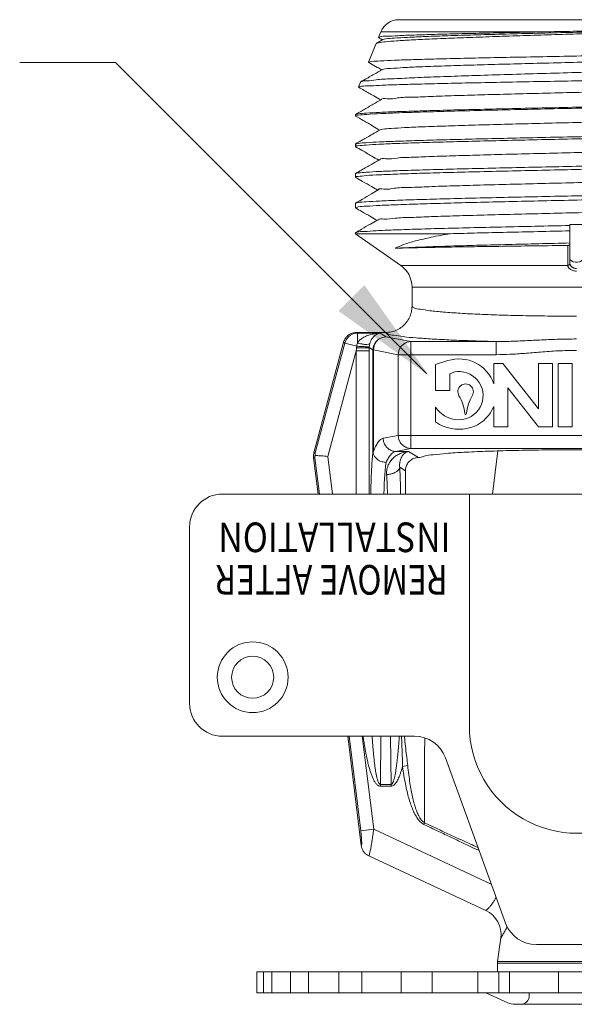
# Model space of a CAD drawing. Extents: x 32 to 167, y 23 to 67.
# Drawn here: x 37 to 39, y 49 to 54 of the extents above; entities that cross this region are included whole.
import ezdxf
from ezdxf.enums import TextEntityAlignment as Align

# ---------------------------------------------------------------- set-up
doc = ezdxf.new("R2010")
doc.units = 0
doc.header["$MEASUREMENT"] = 0
doc.layers.get('0').update_dxf_attribs({"linetype": 'CONTINUOUS'})
doc.layers.add('3', color=3, linetype='CONTINUOUS')

msp = doc.modelspace()

# ---------------------------------------------------------------- linework, layer by layer
at = {"color": 7, "linetype": 'Continuous', "lineweight": 20}
for p, q in [((38.52577748123598, 54.22523825996581), (40.2747843019753, 54.22523825996581)), ((38.44733081271431, 54.12733906048561), (38.41524441154392, 54.10879815509851)), ((38.42623890564683, 54.13802395489737), (38.42678839843809, 54.13719548860053)), ((38.43738792790134, 54.16561875343355), (38.42623892450582, 54.13802400194125)), ((38.43738792790134, 54.16561875343355), (39.25470252222721, 54.16561875343355)), ((38.41393559431303, 54.10757219063167), (38.3768731884127, 54.01583951724277)), ((38.41524441154392, 54.10879815509851), (38.41393559431303, 54.10757219063167)), ((38.37739626368382, 54.01505089835307), (38.3768731884127, 54.01583951724277)), ((38.32750740983504, 53.89365492788717), (38.32800654391768, 53.8929026461439)), ((38.33733179381638, 53.91797113108741), (38.3275074523196, 53.89365503254426)), ((38.33733166967856, 53.91797082374791), (38.33854636703329, 53.91910875067665)), ((38.31226171352588, 53.75812307901361), (38.31299898060451, 53.7589748836327)), ((38.31226171352588, 53.75812307901361), (38.31226171352588, 53.75177135838024)), ((38.31305378485584, 53.75085619685011), (38.31226171352588, 53.75177135838024)), ((38.31299898039727, 53.61360104890716), (38.31226171352588, 53.61274924428808)), ((38.31226171352588, 53.61274924428808), (38.31226171352588, 53.60108555269494)), ((38.3130537846486, 53.60017039137207), (38.31226171352588, 53.60108555269494)), ((38.31299898039727, 53.46822721438884), (38.31226171352588, 53.46737540976974)), ((38.31226171352588, 53.46737540976974), (38.31226171352588, 53.45039974700968)), ((38.31305378527034, 53.44948458527231), (38.31226171352588, 53.45039974700968)), ((38.31299898101896, 53.32285338007777), (38.31226171352588, 53.32200157504422)), ((38.31226171352588, 53.32200157504422), (38.31226171352588, 53.29971394132439)), ((38.31226171352588, 53.29971394132439), (38.3130537850631, 53.29879877958702)), ((39.36789936854904, 53.21683969501971), (39.36789936854904, 53.02478137732022)), ((38.31226171352588, 53.17662760436809), (38.31299898101896, 53.17747954535221)), ((38.31226171352588, 53.17662774052591), (38.31226171352588, 53.17211361444402)), ((38.77860072273501, 53.17211361444402), (38.31226171352588, 53.17211361444402)), ((38.31226171352588, 53.17211361444402), (38.53550983454522, 53.01579359719021)), ((38.53550983454522, 53.01579359719021), (39.35725042394886, 53.01579359719021)), ((39.36789978904255, 53.02468680399911), (39.36789936854904, 53.02478137732022)), ((38.59074281270376, 52.90969203354847), (40.20981897071476, 52.90969203354847)), ((38.59074281270376, 52.81538904665685), (38.59074281270376, 52.90969203354847)), ((38.31659490947913, 52.68568534120601), (38.461241486488, 52.68568534120601)), ((38.32181077622296, 52.68211362086171), (38.31659490947913, 52.68568534120601)), ((38.43474861346581, 52.68211362086171), (38.32181077622296, 52.68211362086171)), ((38.43474861346581, 52.68211362086171), (38.46298675442617, 52.66519830627698)), ((38.25410407287728, 52.63782735742825), (38.10826575198801, 52.09355133420021)), ((38.25949252267385, 52.63413745581911), (38.11452561789752, 52.09311360170272)), ((38.25949252267385, 52.63413745581911), (38.25410407287728, 52.63782735742825)), ((38.31904363466263, 52.61818078332674), (38.25949252267385, 52.63413745581911)), ((38.46298675442617, 52.66519830627698), (38.58474102287089, 52.64138457230087)), ((38.58474102287089, 52.64138457230087), (39.00558535548339, 52.6413845764457)), ((38.58474102597952, 52.64138457230087), (38.58474102597952, 52.11473717048145)), ((39.00558291459006, 52.6413845764457), (39.00558309799901, 52.57671038170894)), ((38.31605981688074, 52.59597645830278), (38.17684387144663, 52.07641547605564)), ((38.31605981688074, 52.59597645830278), (38.38057642043284, 52.59597645830278)), ((38.31605981688074, 52.59597645830278), (38.31605981688074, 51.89076350498136)), ((38.3805711305872, 52.61124595218191), (38.39847015273926, 52.60052401455108)), ((38.38057642043284, 52.59597645830278), (38.38057642043284, 51.89076350498136)), ((38.40043045554435, 52.6005240155873), (38.39847015273926, 52.6005240155873)), ((38.39847015273926, 52.60052401455108), (38.39847016538101, 52.09785479925226)), ((38.40043045554435, 52.6005240155873), (38.5221847270977, 52.57671028078222)), ((38.40043045554435, 52.6005240155873), (38.40043045554435, 52.0978557227215)), ((38.55253089588992, 52.57672027729518), (38.5221847270977, 52.57671028078222)), ((38.5221847270977, 52.57671028078222), (38.5221847270977, 52.17941146137838)), ((39.00558309779177, 52.57671038170894), (38.55253089588992, 52.57672027729518)), ((38.76673554905635, 52.54739101930699), (38.70701365743252, 52.52827825041811)), ((38.70701365743252, 52.52827825041811), (38.70701365743252, 52.40086389958844)), ((39.03808438160624, 52.53397969701253), (38.99370531469619, 52.53397969701253)), ((38.99370531469619, 52.53397969701253), (38.99370531469619, 52.43265708166272)), ((39.21306002105168, 52.30952644367411), (39.03808438160624, 52.53397969701253)), ((39.28218132154689, 52.53397969701253), (39.21306002105168, 52.53397969701253)), ((39.21306002105168, 52.53397969701253), (39.21306002105168, 52.30952644367411)), ((39.28218132154689, 52.22085981102347), (39.28218132154689, 52.53397969701253)), ((39.3789171767269, 52.53397969701253), (39.30979587643891, 52.53397969701253)), ((39.30979587643891, 52.53397969701253), (39.30979587643891, 52.22085981102347)), ((39.3789171767269, 52.22085981102347), (39.3789171767269, 52.53397969701253)), ((38.7761349579277, 52.40086389958844), (38.7761349579277, 52.48229656607521)), ((38.70701365743252, 52.40086389958844), (38.7761349579277, 52.40086389958844)), ((39.06282661498415, 52.41357450478795), (39.21306002105168, 52.22085981102347)), ((39.06282661498415, 52.22085981102347), (39.06282661498415, 52.41357450478795)), ((38.70701365743252, 52.31775463202265), (38.70701365743252, 52.24662489910597)), ((38.99370531469619, 52.32218242637327), (38.99370531469619, 52.22085981102347)), ((38.99370531469619, 52.22085981102347), (39.06282661498415, 52.22085981102347)), ((39.21306002105168, 52.22085981102347), (39.28218132154689, 52.22085981102347)), ((39.30979587643891, 52.22085981102347), (39.3789171767269, 52.22085981102347)), ((38.44897677703846, 52.1650928287002), (38.5221847270977, 52.17941146137838)), ((40.26175286043708, 52.17940231124071), (38.5221847270977, 52.17941146137838)), ((38.11452561789752, 52.09311360170272), (38.10826575198801, 52.09355133420021)), ((38.40043045554435, 52.09785216002861), (38.39847016538101, 52.09785216002861)), ((38.51153307612753, 52.10041853780326), (38.58474102597952, 52.11473717048145)), ((38.51153307612753, 52.10041853780326), (38.57302350914509, 52.10041853780326)), ((38.57302350914509, 52.10041853780326), (38.62307518288785, 52.07043640116182)), ((38.58474102597952, 52.11473717048145), (40.21582075723177, 52.11473717048145)), ((39.01339282090816, 52.1030677287588), (38.98732514004954, 51.89076350498136)), ((38.1128081649106, 52.06855287997377), (38.10654829900109, 52.06899061247125)), ((38.10654829900109, 52.06899061247125), (38.12843183613442, 51.89076350498136)), ((38.13463795526231, 51.89076350498136), (38.1128081649106, 52.06855287997377)), ((38.1996390671853, 51.89076350498136), (38.17684387144663, 52.07641547605564)), ((38.62307518288785, 52.07043640116182), (38.63140822395547, 52.07043640116182)), ((38.53011621904086, 52.02279975695945), (38.55836128954355, 52.00588029173701)), ((38.55836128954355, 51.89076350498136), (38.55836128954355, 52.00588029173701)), ((38.27474683670454, 50.69912345268528), (38.3407790329539, 50.16133437101082)), ((38.33809066273862, 50.23377417434922), (38.28095295590528, 50.69912345268528)), ((38.40212636906742, 50.2416367704311), (38.34595406769368, 50.69912345268528)), ((38.43777357470538, 50.69912345268528), (38.43485889633315, 50.4620754354772)), ((38.48465986521315, 50.69912345268528), (38.48757454358538, 50.4620754354772)), ((38.56957285134767, 50.5541384273438), (38.54415747252423, 50.55070807343493)), ((38.43485889633315, 50.45306216150355), (38.43485889633315, 50.4620754354772)), ((38.43485889633315, 50.4620754354772), (38.48757454358538, 50.4620754354772)), ((38.43485889633315, 50.45306216150355), (38.48757454358538, 50.45306216150355)), ((38.48757454358538, 50.45306216150355), (38.48757454358538, 50.4620754354772)), ((38.65207385008275, 50.27248980508112), (38.64854508970941, 50.26500122522848)), ((38.33809066273862, 50.23377417434922), (38.40212636906742, 50.2416367704311)), ((38.40212636906742, 50.2416367704311), (38.98117140068536, 49.97162363761455)), ((38.95447047644589, 49.84115825269702), (38.37800786102429, 50.10996718488524)), ((39.01229647993758, 49.5904809634408), (39.02807213277288, 49.70616908333501)), ((39.01170261378663, 49.58173062059624), (39.01229647993758, 49.5904809634408)), ((39.01170261378663, 49.53950233258932), (39.01170261378663, 49.58173062059624)), ((39.01170261378663, 49.58173062059624), (39.78885916963191, 49.58173062059624)), ((39.78826530327372, 49.5904809634408), (39.01229647993758, 49.5904809634408)), ((37.82667040183845, 49.53950233258932), (37.82667040183845, 49.43588145847662)), ((40.97389138137285, 49.53950233258932), (37.82667040183845, 49.53950233258932)), ((37.85899505433983, 49.53950233258932), (37.85899505433983, 49.43588145847662)), ((37.90083278138703, 49.53950233258932), (37.90083278138703, 49.43588145847662)), ((37.99345536037593, 49.53950233258932), (37.99345536037593, 49.43588145847662)), ((38.08153310337173, 49.53950233258932), (38.08153310337173, 49.43588145847662)), ((38.23014362293448, 49.53950233258932), (38.23014362293448, 49.43588145847662)), ((38.34444641836885, 49.53950233258932), (38.34444641836885, 49.43588145847662)), ((38.53719808385397, 49.53950233258932), (38.53719808385397, 49.43588145847662)), ((38.68975320969376, 49.53950233258932), (38.68975320969376, 49.43588145847662)), ((38.91482952768027, 49.53950233258932), (38.91482952768027, 49.43588145847662)), ((39.0183507294959, 49.43588145847662), (39.0183507294959, 49.53950233258932)), ((39.07097004995456, 49.53950233258932), (39.07097004995456, 49.43588145847662)), ((39.31220314871345, 49.53950233258932), (39.31220314871345, 49.43588145847662)), ((40.97389138137285, 49.43588145847662), (37.82667040183845, 49.43588145847662)), ((38.95471113281738, 49.43588145847662), (39.06278480951224, 49.38706255781184)), ((39.16817013348957, 49.42116082435273), (39.16817013348957, 49.43588145847662)), ((39.096910628712, 49.37971247470764), (39.70365115429205, 49.37971247470764))]:
    msp.add_line(p, q, dxfattribs=at)
at = {"lineweight": 20}
for p, q in [((37.65737778913357, 51.89076350498136), (40.8530455467694, 51.89076350498136)), ((38.87294798609967, 51.89076350498136), (38.87294798609967, 50.75093388974162)), ((37.49572922551776, 51.72911494136555), (37.49572922551776, 50.86077201630108)), ((37.65737778913357, 50.69912345268528), (38.60319557978089, 50.69912345268528)), ((38.75509554217129, 50.59276195396573), (39.05104834983373, 49.77963829768905)), ((39.20294831222417, 49.6732767989695), (39.75832083614251, 49.6732767989695))]:
    msp.add_line(p, q, dxfattribs=at)
at = {"color": 7, "linetype": 'Continuous', "lineweight": 20}
for points in [[(39.43266241486949, 53.04974609756384), (39.43070741227212, 53.04339026276728), (39.42508148374177, 53.03780394310883), (39.41646634209787, 53.03365940781589), (39.40590164354798, 53.03145476201585), (39.39466013966331, 53.03145476201585), (39.38409544132067, 53.03365940781589), (39.37548029946952, 53.03780394310883), (39.36985437093919, 53.04339026276728), (39.36789936854905, 53.04974609756384)], [(38.25949252267384, 52.63413745581911), (38.26820884657823, 52.65329056431425), (38.2825857411291, 52.66865764418779), (38.30110495120654, 52.67861587214358), (38.32181077622295, 52.6821136208617)], [(38.46298675442615, 52.66519830627698), (38.44312427524962, 52.66196629888602), (38.42516592620954, 52.65274743322293), (38.41089171766527, 52.63843872928966), (38.40169480967986, 52.62043667400111), (38.39847015108131, 52.6005240155873)], [(38.46298675442615, 52.66519830627698), (38.44381528907868, 52.6618183595713), (38.42648849393042, 52.65254069693733), (38.41267354594921, 52.63825801137661), (38.40369971360334, 52.62034457638993), (38.40043045554436, 52.6005240155873)], [(38.58474102597952, 52.64138457167915), (38.5656800590308, 52.63804283351287), (38.54831882527781, 52.62878440954486), (38.53446971660302, 52.61450340657985), (38.52546525206156, 52.59656553675487), (38.5221847270977, 52.57671028078222)], [(38.5221847270977, 52.17941146137837), (38.52545398515669, 52.15959090057577), (38.53442781750256, 52.14167746558909), (38.54824276548377, 52.1273947798211), (38.56556956063202, 52.11811711739438), (38.58474102597952, 52.11473717048145)]]:
    msp.add_lwpolyline(points, dxfattribs=at)
at = {"lineweight": 20}
for centre, radius in [((37.80659184785586, 50.98926190020087), 0.1740830685093431), ((37.80659184785586, 50.98926190020083), 0.1036208741127043)]:
    msp.add_circle(centre, radius, dxfattribs=at)
at = {"color": 7, "linetype": 'Continuous', "lineweight": 20}
for centre, radius, start, end in [((38.52577748123598, 54.12990705578212), 0.09533120418368791, 90.00000000000064, 157.9999999999008), ((38.46121672006289, 52.90969203354847), 0.1295260926408803, 3.996802888650564e-13, 55.00000000000052), ((38.82197153035505, 52.37479450456181), 0.1812196745723198, 18.62030854320051, 107.7462063404005), ((38.82197153035505, 52.39443249553909), 0.09910139373300665, 85.87195052650051, 117.5499660968007), ((38.82197153035505, 52.37479450456181), 0.1186968555949243, 262.3287879288002, 86.5543476773006), ((38.85472854862163, 52.39443249553909), 0.03819257680665857, 329.0571087880003, 210.9428912120002), ((38.64663048205186, 52.26967669760369), 0.2044363875563591, 4.830769384300177, 30.94289121200059), ((39.06282661498415, 52.26967669760369), 0.2044363875563591, 149.0571087880006, 175.1692306157006), ((38.82197153035505, 52.39443249553909), 0.1381839617305075, 213.7036195053002, 263.4157919617001), ((38.85472854862163, 52.28726372787312), 0.004403524683972285, 184.8307693842998, 355.1692306157002), ((38.82197153035505, 52.39443249553909), 0.1863130836178169, 293.7867042384001, 337.1830374871004), ((38.79437057984758, 52.35369298665825), 0.1381839617305075, 230.7889720537, 249.8748310873002), ((38.82197153035505, 52.41407048630914), 0.2044363875563591, 248.4337095687002, 291.5662904313002), ((38.89974743505339, 49.72376142769734), 0.1295253529950809, 352.2227576293001, 64.99994496210049), ((39.096910628712, 49.46260917399781), 0.0828966992901634, 245.6904161341635, 270), ((39.12672178384449, 49.42116082435273), 0.0414483496450817, 270.0000000000008, 0)]:
    msp.add_arc(centre, radius, start, end, dxfattribs=at)
at = {"lineweight": 20}
for centre, radius, start, end in [((37.65737778913357, 51.72911494136555), 0.1616485636158187, 90, 180), ((37.65737778913357, 50.86077201630108), 0.1616485636158187, 180, 270), ((39.40235330919152, 50.75093388974162), 0.5294053230918376, 180, 3.996802888650564e-13), ((38.60319557978089, 50.53747488906946), 0.1616485636158187, 20.00000000000001, 90), ((39.20294831222417, 49.83492536258531), 0.1616485636158187, 200.0000000000005, 270.0000000000002)]:
    msp.add_arc(centre, radius, start, end, dxfattribs=at)
at = {"color": 7, "linetype": 'Continuous', "lineweight": 20}
for points in [[(38.44717520856353, 54.12760561751632), (38.46182863945701, 54.1305670040731), (38.50302569459716, 54.13448697096423), (38.56899129349137, 54.13840693785534), (38.65789736579723, 54.1423269045392), (38.76728277027079, 54.14624687143033), (38.89412142528428, 54.15016683832143), (39.03490602371561, 54.15408680521254), (39.18574501545496, 54.15800677210365), (39.34247017685584, 54.16192673899478), (39.50075179424809, 54.16584670588588), (39.65621827745046, 54.16976667277698), (39.80457689798411, 54.17368663966811), (39.94173232078334, 54.17760660655922), (40.06389965166785, 54.18152657345033), (40.16770888531861, 54.18544654034144)], [(39.25470252222721, 54.16561875343356), (39.40259138229462, 54.16858928018041), (39.55076100995944, 54.17151968202341), (39.69454177778087, 54.17438847027296), (39.8315753273035, 54.17721871362976), (39.95904804466291, 54.18002471488305), (40.07230074574451, 54.18277593509609), (40.16770888531861, 54.18544654034144)], [(39.73299283996662, 54.16561875343356), (39.59679625986976, 54.16116285357877), (39.45532238139383, 54.15669188517643), (39.31273596476126, 54.15224048350381), (39.17198146156211, 54.1478036600447), (39.03523372162135, 54.14335319406856), (38.90469267350236, 54.13885880631248), (38.78374607568124, 54.13432828305622), (38.67671367702321, 54.12981893804146), (38.58649831186667, 54.12536700873133), (38.51412149219694, 54.12094671549576), (38.4601607798349, 54.11649193122333), (38.4263880589837, 54.11201611916685), (38.41489603692172, 54.10911320151727)], [(38.4267883984381, 54.13719548860053), (38.44558755336319, 54.126331739379)], [(39.25470252222721, 54.16561875343356), (39.1012631806096, 54.16243819650074), (38.95544176422249, 54.15925842294175), (38.82115219575137, 54.1560795407295), (38.70200516838749, 54.15290169244636), (38.60120823002173, 54.14972501362839), (38.52147820806277, 54.14654958779403), (38.46496897947061, 54.14337539007426), (38.43321664536665, 54.14020206111191), (38.42716829390849, 54.13708801075023)], [(38.37695328859185, 54.01602806184768), (38.39202594405124, 54.01904531870738), (38.43513850399847, 54.02229072572805), (38.50478446454246, 54.02553046344344), (38.59752402610994, 54.02872426789053), (38.71177947177866, 54.03192247373784), (38.84598609381246, 54.03515893910605), (38.99485078170148, 54.03838921167632), (39.15254088410039, 54.04158115115491), (39.31739345881939, 54.04479065706578), (39.4839138119217, 54.04799706574876), (39.64665141538132, 54.05118176192099), (39.80284692966798, 54.05437612405563), (39.94998208030372, 54.05762062542983), (40.08206548865935, 54.06088049087832), (40.19378461593273, 54.06411071101641), (40.28243509864843, 54.06730110758018), (40.3473011598681, 54.07049804013421), (40.38670595521094, 54.0737213605728)], [(38.44319153908211, 53.97853700395432), (38.45128052522078, 53.98160826241806), (38.48658303046486, 53.98552822930917), (38.54710973360514, 53.9894481962003), (38.63118268131016, 53.99336816309141), (38.73647407955213, 53.99728812998252), (38.86007074475414, 54.00120809687365), (38.99855470508006, 54.00512806376476), (39.14809772132344, 54.0090480304486), (39.30456711511352, 54.01296799733974), (39.4636399761122, 54.01688796423083), (39.62092259522647, 54.02080793112195), (39.77207182206015, 54.02472789801307), (39.9129149948847, 54.02864786490418), (40.03956513244191, 54.0325678317953), (40.14852820662472, 54.03648779868642), (40.2367995349665, 54.04040776557751), (40.30194663672098, 54.04432773246862), (40.34217626209691, 54.04824769935973), (40.35557915338253, 54.05122677855905)], [(38.33901507595488, 53.91929923154125), (38.33899531607591, 53.91934875444389), (38.36270130631057, 53.92424476448075), (38.41356089232085, 53.9291431805943), (38.4901738628504, 53.93404387450192), (38.59046209442993, 53.93894672786854), (38.71173279617037, 53.94385191104691), (38.85074533154894, 53.94875954485896), (39.00378818115524, 53.95366948237026), (39.16678407725913, 53.95858160793993), (39.33540957235195, 53.96349613585596), (39.50518928398943, 53.96841299420547), (39.67162365767145, 53.97333211252622), (39.83031524628557, 53.97825362573261), (39.9770787393104, 53.98317772054947), (40.10804120813614, 53.98810427035207), (40.21975492847231, 53.99303306644799), (40.30929533543976, 53.99796405122402), (40.37433721765724, 54.00289745492571), (40.41320663316461, 54.00783338884192), (40.42493280441446, 54.01275993636487)], [(38.4427263381416, 53.97930449703466), (38.4047001026807, 53.95733158664373), (38.35637169049654, 53.92940764842096), (38.33854636703328, 53.91910875046938)], [(38.37687318841271, 54.01583951724275), (38.37695328859185, 54.01602806184768)], [(38.37739626368385, 54.01505089835307), (38.38680417900002, 54.00961472513395)], [(38.38680417900002, 54.00961472513395), (38.41968182937237, 53.99061636218701), (38.44099141695495, 53.97830200818392)], [(40.43629873728096, 53.95164481566646), (40.39786394150003, 53.94854326965015), (40.33400270930495, 53.94544258886817), (40.24630004278715, 53.94234285725337), (40.13694436237581, 53.93924401325497), (40.00867389277561, 53.93614599822359), (39.8647156833259, 53.93304891432939), (39.70869832461535, 53.92995284778492), (39.5445479661781, 53.92685766719892), (39.3764027018191, 53.92376331019162), (39.20851397683919, 53.92066987002183), (39.04513011506398, 53.91757743310934), (38.89038110631709, 53.91448593686714), (38.74818386917076, 53.91139533715275), (38.62214564126733, 53.90830566380895), (38.5154666876081, 53.90521688409161), (38.43086296808784, 53.90212896131888), (38.37049818230374, 53.89904186979278), (38.33592941812721, 53.89595568204797), (38.32813675307914, 53.89293823659828)], [(38.32800654391769, 53.89290264635115), (38.35536099549429, 53.87709740913456), (38.40218289549771, 53.85004245670073), (38.43639524137803, 53.83027227595262)], [(38.44029390174501, 53.83139456441906), (38.44028470021139, 53.83214049420276), (38.46639382969842, 53.8360825926474), (38.51857840401318, 53.84002469109205), (38.59537434848949, 53.84396678974395), (38.69463060009575, 53.8479088881886), (38.81356935799957, 53.85185098663325), (38.94886382450677, 53.85579308507789), (39.09673125681363, 53.85973518352253), (39.25303872972444, 53.86367728196718), (39.41341865240915, 53.86761938041182), (39.57339080850971, 53.87156147885648), (39.72848751067522, 53.87550357750838), (39.8743783743939, 53.87944567595301), (40.00699122490164, 53.88338777439766), (40.12262576016217, 53.88732987284232), (40.21805680243632, 53.89127197128695), (40.29062424990505, 53.89521406973162), (40.33830722714507, 53.89915616817625), (40.3598024380529, 53.90306535663127)], [(38.31240003910315, 53.75915068266287), (38.32565699717418, 53.76175741973178), (38.36551498317651, 53.76539189598608), (38.43085394270972, 53.76902636187828), (38.52006112442675, 53.77266068808954), (38.63093970818317, 53.7762949452893), (38.76076074292806, 53.77992919295592), (38.90632980601215, 53.78356348289989), (39.06406046624297, 53.7871977562645), (39.23007240497716, 53.79083208869301), (39.40028202843024, 53.79446656183865), (39.57049158017771, 53.79810103394811), (39.73650341694896, 53.80173536596214), (39.89423500292865, 53.80536966440302), (40.03980955999152, 53.80900410604792), (40.16963631792449, 53.81263855826216), (40.28051441341938, 53.81627288468066), (40.36971765484905, 53.81990717296669), (40.43505142359819, 53.82354149731275), (40.47490549045182, 53.82717575119665)], [(38.43812190335929, 53.83126997896968), (38.40015254726136, 53.80933010643651), (38.35189772144098, 53.78144887472804), (38.31299898060452, 53.75897488363268)], [(40.48432353740258, 53.82506322269573), (40.45544589441485, 53.8212056770192), (40.39932682494069, 53.81734810046365), (40.31741647969498, 53.81349057323161), (40.21183024234817, 53.80963308869137), (40.08529295186048, 53.80577559855561), (39.94107279381483, 53.80191814344371), (39.78289267161807, 53.79806070801977), (39.61483354024551, 53.79420323218368), (39.44123165826893, 53.79034567013505), (39.26657222890464, 53.78648810062571), (39.09536884728114, 53.78263062520411), (38.93204058079904, 53.77877323723852), (38.78079856416674, 53.77491581756496), (38.64554701017212, 53.77105835250546), (38.52978114685197, 53.76720095251986), (38.43648711330295, 53.76334355709358), (38.36807198388379, 53.75948608270818), (38.32630439780627, 53.75562864997843)], [(38.31226432435741, 53.75192647219703), (38.31226171352589, 53.75177135838025)], [(38.31232422468336, 53.75249965914463), (38.31226432435741, 53.75192647219703)], [(38.3130488701178, 53.75401221946856), (38.31232422468336, 53.75249965914463)], [(38.32630439780627, 53.75562864997843), (38.3130488701178, 53.75401221946856)], [(38.31305378485585, 53.75085619685011), (38.35074780391915, 53.72907712194592), (38.39756937233577, 53.70202256099178), (38.43179903181347, 53.68224253978375)], [(38.43350241267121, 53.68326399664277), (38.44685128411554, 53.6862828507146), (38.4876603375243, 53.69022494915925), (38.55394721708355, 53.69416704781113), (38.64385417232386, 53.69810914625579), (38.7548642472392, 53.70205124470042), (38.88387174289586, 53.70599334314508), (39.02726910477891, 53.70993544158974), (39.18104780289404, 53.71387754003435), (39.34091038738094, 53.71781963847901), (39.50239058241223, 53.72176173692366), (39.66097806707172, 53.72570383557555), (39.81224445346843, 53.7296459340202), (39.9519669437429, 53.73358803246485), (40.07624621642689, 53.73753013090948), (40.18161524576981, 53.74147222935415), (40.26513602249848, 53.74541432779878), (40.3244814731646, 53.74935642624344), (40.35800029821247, 53.75329852489533), (40.36387600071504, 53.75640040830118)], [(40.47497873507393, 53.68181188707886), (40.43466717232073, 53.67814126599852), (40.36835557192956, 53.67446970797822), (40.27890321742159, 53.67084085916635), (40.16828469159466, 53.66722411057847), (40.03847537201857, 53.66359522114722), (39.89400956224629, 53.65999044968167), (39.73763522941719, 53.65638684270753), (39.57174334189013, 53.65275415266986), (39.39949496198849, 53.64907599006228), (39.22728099893121, 53.64539814163319), (39.06148123740749, 53.6417662277159), (38.90541337782047, 53.63816777111366), (38.76041234654545, 53.63454619938856), (38.63030778291412, 53.63090209862025), (38.51989124795123, 53.62728070657374), (38.43091585701097, 53.62365542687926), (38.3652263837062, 53.61999817517136), (38.32543158985777, 53.61635281458042), (38.31240332077622, 53.61377980527708)], [(38.43351750774566, 53.68323550546167), (38.3955384927316, 53.66129022184645), (38.34728400616594, 53.6334093764366), (38.31299898039727, 53.61360104890714)], [(38.32545266862323, 53.60482379178397), (38.36467928020505, 53.60856013316025), (38.42916555330556, 53.61230499196515), (38.5172257076942, 53.61604771224249), (38.62739280545272, 53.6198105990071), (38.75830241623435, 53.62362141685044), (38.90538266604408, 53.62743211407911), (39.06291549869029, 53.63119607953702), (39.22785400412776, 53.63494023579241), (39.39926248461982, 53.63873455615642), (39.57100033815268, 53.64253565954283), (39.73671534215347, 53.64629634788695), (39.89366739099133, 53.65004449209528), (40.03919666324531, 53.65380908176535), (40.16819026085587, 53.65754799625518), (40.27836464564874, 53.66127972360121), (40.36792604309666, 53.66504056115941), (40.43442486091664, 53.66884979857721), (40.47490860280838, 53.67266185344655), (40.48813518918673, 53.67531019035886)], [(38.31226171352589, 53.60108555269495), (38.3122645788503, 53.60124330884406)], [(38.3122645788503, 53.60124330884406), (38.3143363884925, 53.60414239231409)], [(38.3130537846486, 53.60017039137207), (38.34613472508354, 53.5810567512389), (38.3929559666799, 53.55400257658336), (38.4272027834947, 53.53421280299314)], [(38.3143363884925, 53.60414239231409), (38.32545266862323, 53.60482379178397)], [(38.43110741366748, 53.53413313802166), (38.43256841369514, 53.5364831087818), (38.46165870661172, 53.54042520722643), (38.51695603167518, 53.54436730587834), (38.59690940739208, 53.54830940432299), (38.69927963330226, 53.5522515027676), (38.82120200216072, 53.55619360121228), (38.95926646415435, 53.56013569965691), (39.10961300328501, 53.56407779810154), (39.26803955540115, 53.56801989654621), (39.43011945271822, 53.57196199519809), (39.59132511128976, 53.57590409364275), (39.74715450546503, 53.5798461920874), (39.89325689731303, 53.58378829053201), (40.0255543086789, 53.58773038897671), (40.14035534436226, 53.59167248742133), (40.23445819064415, 53.59561458586598), (40.30523991389131, 53.59955668431063), (40.35072956922763, 53.60349878296254), (40.36964600971875, 53.60746385104634)], [(40.48536317330051, 53.53669757704978), (40.47490860280838, 53.53642850514044), (40.43442483915625, 53.53275083120892), (40.36792598133863, 53.52907587546018), (40.27836457269964, 53.52544761500764), (40.16819021173956, 53.5218474397496), (40.03919664210665, 53.51824033018264), (39.89366737171787, 53.51460844983849), (39.73671534940692, 53.51099243550811), (39.57100035535374, 53.50736431929582), (39.39926244938873, 53.50369721096311), (39.22785392827731, 53.50003664711755), (39.06291545972886, 53.49642448043748), (38.90538263267817, 53.49279320233785), (38.75830233085076, 53.48911683796693), (38.62739268359456, 53.48544035754063), (38.51722561194852, 53.48181012020905), (38.42916549589962, 53.47819933914729), (38.36467925202018, 53.47458649457948), (38.32545266157698, 53.47098186756143), (38.31240316430871, 53.46840582714023)], [(38.42891315067902, 53.53520107568169), (38.39092456005996, 53.51325042678485), (38.34267040839699, 53.48536996269979), (38.31299898039727, 53.46822721418159)], [(38.31627730175962, 53.4540354420527), (38.3255503677716, 53.45415183233434), (38.36548562613942, 53.45793207290123), (38.43069490041835, 53.46169371248498), (38.51871366862983, 53.46541795840389), (38.62908370559066, 53.46917768887667), (38.76009095583506, 53.47298440416235), (38.90716494031224, 53.4767904007337), (39.06459489525327, 53.48054920027656), (39.22904778478009, 53.48428107808007), (39.39752013961927, 53.48801034505207), (39.56684396023729, 53.49175711711281), (39.73182779732029, 53.49549734406465), (39.88944026012138, 53.49925425957274), (40.0368519603632, 53.50305948644824), (40.16834077701449, 53.50686687423343), (40.2792812365252, 53.51062816668726), (40.36841882667042, 53.5143785362575), (40.43461794162895, 53.51817769944666), (40.47494899940615, 53.52198174483693), (40.48813444518885, 53.52462375797451)], [(38.31226171352589, 53.45039974700967), (38.31226454610609, 53.4505571860789)], [(38.31226454610609, 53.4505571860789), (38.31627730175962, 53.4540354420527)], [(38.31305378527034, 53.44948458527231), (38.34778102617553, 53.42941971546237), (38.39133555008226, 53.40425311129142), (38.42260650139553, 53.3861830630939)], [(38.42629340235142, 53.38742804240563), (38.42624271019084, 53.38796257254991), (38.45151534069087, 53.39184375642751), (38.50246871353979, 53.3957249403051), (38.57771696731448, 53.39960612418268), (38.67521681899207, 53.40348730806026), (38.79232304671101, 53.40736849214511), (38.92586025593043, 53.41124967602271), (39.0722089815376, 53.41513085990029), (39.22740379132496, 53.41901204377791), (39.38724073337586, 53.42289322786272), (39.54739121250389, 53.4267744117403), (39.7035192148897, 53.43065559561791), (39.85139870452146, 53.43453677949549), (39.98702801110682, 53.43841796337308), (40.10673811803095, 53.44229914745793), (40.2072919154039, 53.4461803313355), (40.28597173482993, 53.45006151521312), (40.34065280002806, 53.4539426990907), (40.36986060647661, 53.4578238829683), (40.37211597842489, 53.46044214122773)], [(38.31226451336189, 53.29987105730373), (38.32565149221163, 53.30348030539827), (38.36613218288314, 53.30729226203506), (38.43263174221406, 53.31110164265689), (38.52219741754616, 53.31486268351923), (38.63245343569261, 53.31859694895494), (38.76300737031079, 53.32237800667603), (38.90979876926598, 53.32616967890498), (39.06728786727157, 53.32992577187057), (39.23274594787431, 53.33367779440103), (39.40325840146683, 53.3374510237723), (39.57257328892928, 53.34119915844752), (39.73686191864645, 53.34492813383037), (39.89441963688179, 53.34869148854682), (40.0415621445996, 53.35250195034887), (40.172568421844, 53.35631299740161), (40.282855512782, 53.36007656184671), (40.37083228863426, 53.36380987024004), (40.43537941309308, 53.36754618508941), (40.47503727112743, 53.37130841800628), (40.48813268632816, 53.37393648253077)], [(40.48830006989266, 53.39468849240699), (40.47494900085685, 53.39106016708778), (40.43461792670755, 53.38739022037211), (40.36841878211347, 53.38372498405409), (40.2792811948696, 53.38010682311365), (40.16834073183579, 53.37647812372314), (40.03685185757128, 53.37280495232579), (39.88944009474247, 53.36913386598774), (39.73182763836586, 53.36550938976954), (39.56684383527051, 53.3619010139555), (39.39752004553152, 53.35828632369264), (39.229047749549, 53.35468852197433), (39.06459491328329, 53.35108820143981), (38.90716496828988, 53.34746190708977), (38.76009093241674, 53.3437900782045), (38.62908364196743, 53.3401175556811), (38.51871362303664, 53.33649036335252), (38.43069489503004, 53.33289740591012), (38.36548562510319, 53.32926837161689), (38.32555036404126, 53.32562139163895), (38.3124015509317, 53.32303054793972)], [(38.42430883215933, 53.38716668962969), (38.39061103624634, 53.36769543686612), (38.34705654073171, 53.34253028504536), (38.31299898122623, 53.32285338007779)], [(38.42166387328754, 53.23794408156356), (38.42362927859173, 53.24047758333625), (38.45270054920273, 53.24435876742108), (38.50741958336882, 53.24823995129869), (38.58629860480669, 53.25212113517627), (38.68719609065143, 53.25600231905387), (38.80737491250719, 53.25988350293145), (38.94357658867865, 53.26376468701627), (39.09210963298626, 53.26764587089389), (39.24894960569392, 53.27152705477146), (39.40984815354772, 53.27540823864907), (39.57044808635202, 53.27928942273391), (39.72640137005888, 53.2831706066115), (39.87348684546927, 53.28705179048907), (40.00772448060901, 53.29093297436668), (40.12548306784058, 53.29481415824426), (40.22357845044207, 53.29869534232908), (40.29935962077678, 53.30257652620669), (40.35078036293665, 53.30645771008427), (40.37645450339247, 53.31033889396187), (40.37643565289031, 53.31103736248384)], [(38.31226171352589, 53.29971394132439), (38.31226451336189, 53.29987105730373)], [(38.31305378506309, 53.29879877979425), (38.34316928570711, 53.28139856013807), (38.38672350932055, 53.25623231014328), (38.41801017764076, 53.23815332485258)], [(38.41970455073593, 53.23913234626952), (38.38599899672808, 53.21965675614341), (38.34244480109228, 53.19449194564979), (38.31299898101898, 53.17747954535223)], [(38.31374408494433, 53.17645589815518), (38.32014813391189, 53.17941518182995), (38.3541303059156, 53.18306720710824), (38.41412292945513, 53.18671923487345), (38.49863188063978, 53.19037116689292), (38.60555483016402, 53.19402302016056), (38.73223808868295, 53.19767495218005), (38.8755312583264, 53.20132691424961), (39.03186691072667, 53.20497878803413), (39.19735984835521, 53.20863062265004), (39.36789936854905, 53.21228249726356)], [(39.43266241486949, 53.21759992344784), (39.41107080318281, 53.217483129252), (39.38948078311273, 53.21722968419947), (39.36789936854905, 53.21683969501972)], [(38.50781635660717, 53.10047083468443), (38.54881665560261, 53.11845791800013), (38.60844090361883, 53.13651374837752), (38.68563376039271, 53.15444114130318), (38.778600722735, 53.17211361444404)], [(38.778600722735, 53.17211361444404), (38.91302976345198, 53.17556359186678), (39.0576555083131, 53.17901660786804), (39.20974406997613, 53.18247795809621), (39.36789936854905, 53.18598571990663)], [(38.50781635660717, 53.10047083468443), (38.58435459431163, 53.10417124966745), (38.68095988387439, 53.10787166465052), (38.79524949645388, 53.11157207963355), (38.92440593903467, 53.11527249461658), (39.0652464127427, 53.11897290959962), (39.21430124493568, 53.1226733245827), (39.36789936854905, 53.12637373956573)], [(39.35728310742325, 53.11428757800091), (39.20371124299733, 53.11232769962693), (39.05394163277125, 53.1103442993145), (38.91354386308301, 53.10836220421061), (38.78722386639731, 53.10640381797722), (38.67598827184051, 53.10444188915336), (38.58162542130474, 53.10245601623965), (38.50781635660717, 53.10047083468443)], [(39.35724172290407, 53.01629325227862), (39.357263825651, 53.06494010964619), (39.35728310742325, 53.11428757800091)], [(39.36789936854905, 53.12025783786696), (39.36704049180533, 53.11796103932942), (39.36464732150276, 53.11602653770752), (39.3611960651912, 53.11475361018809), (39.35728310742325, 53.11428757530675)], [(39.35724172290407, 53.01629325186415), (39.36254673447866, 53.0173480414859), (39.36646144074523, 53.02046585183463), (39.36789936854905, 53.02478137732022)], [(39.35725042394886, 53.0157935971902), (39.35724384132921, 53.01604350255368), (39.35724172290407, 53.01629325227862)], [(39.35725042394886, 53.01579359905539), (39.36255443661822, 53.01690992745637), (39.36646843287458, 53.02007225727019), (39.36790610390585, 53.02440290104131)], [(39.40028089170927, 52.98804665191732), (39.39105178851104, 52.98881284745711), (39.38310029649575, 52.99082326048796), (39.37646370467114, 52.99356260367637), (39.37105390358622, 52.99667370415899), (39.36674482995073, 52.99991315152869), (39.36341798749236, 53.00310884456983), (39.36095401574066, 53.00614167025861), (39.35922581623289, 53.00894230560857), (39.35810701481611, 53.01148178008846), (39.3574816253301, 53.01375973123243), (39.35725042394886, 53.0157935971902)], [(39.36790609955379, 53.02440290104131), (39.36790105093757, 53.02459219855552), (39.3678997892498, 53.02468680399911)], [(39.40028089170927, 53.00023893680036), (39.39334439890011, 53.00095139248241), (39.38737888176144, 53.00277072033171), (39.38239780499698, 53.00523379534836), (39.37833388798751, 53.00800894680224), (39.37509304297949, 53.01087208232587), (39.37258714974524, 53.01366748440718), (39.37072749410243, 53.01629083148777), (39.36941946729155, 53.0186848005), (39.36856887980328, 53.02082904299838), (39.3680891447917, 53.02272849506687), (39.36790609955379, 53.02440290104131)], [(38.59074293580537, 52.8153890439627), (38.58752358487522, 52.78664484766702), (38.57780156028749, 52.75886473977684), (38.56229557186568, 52.73427011557754), (38.54222499710488, 52.71416962132557), (38.51756920280945, 52.698593801346), (38.48980386338071, 52.68887835647651), (38.46124148876766, 52.68568540752337)], [(38.59074281270376, 52.81538904665687), (38.60071146719916, 52.80768968039312), (38.63038502377888, 52.80017731146746), (38.67910093409696, 52.79303163609111), (38.74560685077576, 52.78644036741508), (38.82817004400294, 52.7805700670832), (38.92480826303603, 52.77555803296084), (39.033242396799, 52.77152396912522), (39.1506701721103, 52.76857277927693), (39.27394244574139, 52.7667779341388), (39.40028089170927, 52.76617492841951)], [(38.25410407287729, 52.63782735742826), (38.26278510972921, 52.65698387484296), (38.27716628941766, 52.67232842629497), (38.29575012514015, 52.68225029244259), (38.31659490947914, 52.685685341206)], [(38.43474861346581, 52.6821136208617), (38.40699952593498, 52.67952919150183), (38.38288632120818, 52.67413345156228), (38.36226302192831, 52.66658483626207), (38.34499456719738, 52.65720024227431), (38.33132850148084, 52.64622742441484), (38.32177282901541, 52.63407511895193)], [(38.32177282901541, 52.63407511895193), (38.32181076710433, 52.64901715926329), (38.32181076565364, 52.66212905101197), (38.32181078389091, 52.67241291585434), (38.32181077850263, 52.67921964548631), (38.32181077622295, 52.6821136208617)], [(38.43474861346581, 52.6821136208617), (38.42208134894035, 52.67880582785758), (38.41107447939648, 52.67278142318342), (38.40165985069108, 52.66469538982521), (38.39377766694813, 52.65486145427892), (38.38754065462242, 52.64353601872967), (38.38319461154594, 52.63118096058204)], [(38.46124148648799, 52.685685341206), (38.47153727208297, 52.67876427775224), (38.50032479578923, 52.67198591288387), (38.54709759773559, 52.66547974741006), (38.61088418849919, 52.65938507742116), (38.69031858259122, 52.65382827313249), (38.78381665455273, 52.64891568313406), (38.88960898345607, 52.64473964191433), (39.00558535548338, 52.64138457644572)], [(38.32176756217362, 52.63397613863504), (38.31996159727223, 52.62613756995422), (38.31904363466264, 52.61818078332673)], [(38.32181080751646, 52.63412512638578), (38.34313011784566, 52.62931966772943), (38.36187770066169, 52.62710668252142), (38.37579204738091, 52.62775311284767), (38.38319467972848, 52.63118097343105)], [(38.38319461154594, 52.63118096058204), (38.38150190011513, 52.62309046779587), (38.38066266595153, 52.61509574411568)], [(39.00558273118113, 52.64138418766018), (39.06939520664632, 52.64214688889685), (39.14013753095751, 52.64491121507803), (39.21872495703836, 52.64880780012614), (39.30567850929573, 52.652435895407), (39.40028089170927, 52.65400140516861)], [(38.31796568163066, 52.61073385989447), (38.31701289328872, 52.60335093437197), (38.31605981688075, 52.59597645830278)], [(38.31904363466264, 52.61818078332673), (38.31847623079604, 52.61446276978891), (38.31796568163066, 52.61073385989447)], [(38.31796568142341, 52.6107338601017), (38.33644635427603, 52.61077258550202), (38.35321467560461, 52.6108510606986), (38.36686256787777, 52.6109626960256), (38.37624398422783, 52.61109811710978), (38.38057114405794, 52.6112459521819)], [(38.31904362948158, 52.61818078477743), (38.34157982916148, 52.61690556682221), (38.36088420195798, 52.6158879167869), (38.37449112606062, 52.61525781503799), (38.38066267734983, 52.61509574349397)], [(38.38066266595153, 52.61509574411568), (38.38058841952281, 52.61317690955544), (38.38057113058721, 52.6112459521819)], [(38.38057113058721, 52.6112459521819), (38.38057510278981, 52.60360664354062), (38.38057642043284, 52.59597645830278)], [(39.00558309779178, 52.57671038170895), (39.07251416573605, 52.57849039642034), (39.1449007290838, 52.58324050267093), (39.22343248422833, 52.58960834484714), (39.30864146260014, 52.59542520478563), (39.40028089170927, 52.59791476446873)], [(38.40043045554435, 52.0978557227215), (38.41129281520997, 52.12460503295262), (38.42324098506396, 52.14518231813986), (38.43592734629478, 52.15881231322288), (38.44897677703847, 52.1650928287002)], [(38.44897677703847, 52.1650928287002), (38.45224603530468, 52.14527226769033), (38.46121986765057, 52.1273588329109), (38.47503481563178, 52.11307614714291), (38.49236161078004, 52.10379848450894), (38.51153307612753, 52.10041853780326)], [(38.10654829900108, 52.06899061247125), (38.1060684284534, 52.07722894571786), (38.10664399723041, 52.08545996146555), (38.10826575198801, 52.09355133420022)], [(38.11452561789753, 52.09311360170272), (38.11395083539572, 52.08907918058234), (38.11362982000013, 52.08498540749768), (38.11356552842879, 52.08084032881688)], [(38.4629867560841, 52.0466260029489), (38.44367800261153, 52.04978113359886), (38.426134234886, 52.0573313233146), (38.41195896645372, 52.06858647966394), (38.40244782961827, 52.08251787201691), (38.39847015108131, 52.0978521600286)], [(38.46298670945471, 52.04662585995209), (38.47387167214882, 52.06806578104116), (38.4858045330549, 52.08449823976083), (38.49847356991177, 52.09538786062772), (38.51153307612753, 52.10041853780326)], [(38.57302350914508, 52.10041853780326), (38.54850077109823, 52.09602708598732), (38.5271379335774, 52.08775039250038), (38.50906172656961, 52.07667862768997), (38.49424565960558, 52.06360886342213), (38.48261130142401, 52.04915215592919), (38.47405957202471, 52.0338060677796), (38.46845873798316, 52.0179391999757), (38.4657074574628, 52.00203063741174), (38.46559961569601, 51.98658408053502)], [(38.57302350914508, 52.10041853780326), (38.56261924886702, 52.09656131956869), (38.55359820643641, 52.090393798717), (38.54603809357127, 52.08258841855871), (38.53994191299726, 52.07363396518148), (38.53528440173806, 52.06390377754848), (38.53202822539997, 52.05370164014748), (38.5301211824807, 52.04324965665411), (38.52951681663382, 52.03284499163291), (38.53011621904086, 52.02279975695948)], [(40.16915355925583, 52.07043640116183), (40.1496970138174, 52.07758398150433), (40.10632608454646, 52.0844339517126), (40.04045281350898, 52.09076729000288), (39.95421989759445, 52.09638182334571), (39.85040801187104, 52.10110002099881), (39.73234741061803, 52.10477347134349), (39.60379534714757, 52.10728757964064), (39.46882482871396, 52.10856426528192), (39.33169437004845, 52.10856406529363), (39.19672700707766, 52.10728701241997), (39.06818054017064, 52.1047726224813), (38.95012750448488, 52.10109902748189), (38.84632385786441, 52.09638084309224), (38.76009913214376, 52.09076651740564), (38.6942319888303, 52.08443350407043), (38.65086413813552, 52.07758384078718), (38.63140822395546, 52.07043640116183)], [(38.11356552842879, 52.08084032881688), (38.11305231081865, 52.07672664228715), (38.11280045904067, 52.07262803259457), (38.1128081649106, 52.06855287997377)], [(38.17684387144663, 52.07641547605564), (38.16015431856171, 52.07758252335142), (38.14450461793511, 52.07867685697842), (38.13093235563659, 52.07962592201508), (38.12036829622026, 52.08036463294697), (38.11356552842879, 52.08084032881688)], [(38.55836128954353, 52.00588029173699), (38.56152202152349, 52.02584113634416), (38.57068742130244, 52.04381927158291), (38.58497288328089, 52.05808917074228), (38.60301410124985, 52.06726671032838), (38.62307518288787, 52.07043640116183)], [(38.5301157794811, 52.02279975716669), (38.52586049751375, 52.01207968450439), (38.51623298407461, 52.00231523690906), (38.50209152671906, 51.99437690930408), (38.48469682798304, 51.98897239868652), (38.46559961569601, 51.98658351455782)], [(38.5441574619549, 50.55070814451886), (38.53956332542955, 50.53443196410738), (38.5348561607054, 50.51955582377055), (38.53000954300889, 50.50602239235838), (38.5249853636911, 50.49379281660242), (38.51972959420657, 50.48285754928978), (38.51416742339285, 50.47325286456542), (38.50819529938725, 50.46509905341513), (38.50170287922239, 50.45866517634999), (38.49468105172203, 50.45446131935008), (38.48757454358539, 50.45306216150355)], [(38.5441574619549, 50.55070814451886), (38.55095354392031, 50.50505564587022), (38.55832691932856, 50.46406327407892), (38.56619322835361, 50.42758753019186), (38.57456686310589, 50.39508386330456), (38.58355036908208, 50.36595188557546), (38.59337778977675, 50.33960938322818), (38.60447469881402, 50.31556375298926), (38.61716089321524, 50.29437128352139), (38.63166168931772, 50.27694149585599), (38.64854508970942, 50.26500122522846)], [(38.56957285134768, 50.55413842734379), (38.57485341109011, 50.50902196403627), (38.58060643373118, 50.46854522546489), (38.5867651569634, 50.4325585737616), (38.59333998432255, 50.40051731813364), (38.60041133410386, 50.37182434909674), (38.60816183146618, 50.34590266873479), (38.6169333602202, 50.3222692269972), (38.6269652537061, 50.30144724380985), (38.63846141106995, 50.28438876289511), (38.65207431699841, 50.27249079362425)], [(38.3407790329539, 50.16133437101082), (38.34197117536021, 50.16097133051179), (38.34282544221848, 50.16416837642706), (38.34313861537908, 50.1716122745443), (38.34279844400698, 50.18309068206689), (38.34180832935376, 50.19781683139568), (38.34021208025258, 50.21504053600145), (38.33809066273863, 50.23377417434921)], [(38.3780078610243, 50.10996718488523), (38.379545874158, 50.11203481591208), (38.38196622338685, 50.12017973804929), (38.38521506771914, 50.13497446553773), (38.38907845947817, 50.15573692661532), (38.39331329020806, 50.18119252940416), (38.3977392668413, 50.21027691365129), (38.40212636906742, 50.24163677043109)], [(38.34077921325423, 50.1613341231497), (38.34484607392544, 50.14528205562269), (38.35294748482865, 50.13055964907986), (38.36420187376176, 50.1186614810642), (38.37800891961512, 50.10996948029485)]]:
    msp.add_spline(points, degree=3, dxfattribs=at)
for points, knots in [([(38.39847016538099, 52.09785479925227), (38.39732486303474, 52.08662378511016), (38.39485129134804, 52.06236755383165), (38.39224397587377, 52.02351206963387), (38.39007959484094, 51.98037747950312), (38.38856177355679, 51.93563524683123), (38.38805140888398, 51.90543018105287), (38.38781363595308, 51.89076350498035)], [0, 0, 0, 0, 0.01634114864891452, 0.03529286634047178, 0.05636366400479086, 0.07886013106860279, 0.1000939116643169, 0.1000939116643169, 0.1000939116643169, 0.1000939116643169]), ([(38.46298670945471, 52.04662585995209), (38.46156526019389, 52.03516661785356), (38.45845711493045, 52.01010980433719), (38.45553431733713, 51.96970282617957), (38.45347862826398, 51.92920137145313), (38.45280213296765, 51.90235855475301), (38.45254467169072, 51.89076350497532)], [0, 0, 0, 0, 0.01671302070014244, 0.03654474173579506, 0.05862577762887186, 0.07541396691349847, 0.07541396691349847, 0.07541396691349847, 0.07541396691349847]), ([(38.53011621904086, 52.02279975695948), (38.53086868824938, 52.0086326554152), (38.532431678013, 51.97920549156258), (38.533872355252, 51.93518452010546), (38.5343804209047, 51.90533453170902), (38.53461911856079, 51.89076350498129)], [0, 0, 0, 0, 0.0205366201919271, 0.04265759552006353, 0.06375309122529386, 0.06375309122529386, 0.06375309122529386, 0.06375309122529386]), ([(38.46559961569601, 51.98658408053502), (38.46635290443103, 51.97523739871186), (38.4679143924802, 51.95171692476796), (38.46922175159164, 51.91976402668116), (38.46971548779381, 51.89916564074993), (38.46989714505975, 51.89076350498094)], [0, 0, 0, 0, 0.01646098017306873, 0.03412187468417507, 0.04628745708452201, 0.04628745708452201, 0.04628745708452201, 0.04628745708452201]), ([(38.35007793057879, 50.69912345268528), (38.35039423059338, 50.69684936937786), (38.35184190934547, 50.68656252738025), (38.35444028110417, 50.66905419811696), (38.35794563982429, 50.64733886358731), (38.36136379400149, 50.62779542985848), (38.3646804402193, 50.61023398827698), (38.36788724443484, 50.59446235805699), (38.37098210796547, 50.58028807970062), (38.37396957077078, 50.56751958936097), (38.37686136116781, 50.55596685353866), (38.37967712884322, 50.54544169201389), (38.38244541356973, 50.53575797469368), (38.38520499711942, 50.52673187352364), (38.38800689685731, 50.51818236362491), (38.39091740592878, 50.50993254856881), (38.3940187784823, 50.50182358571097), (38.39738141319563, 50.4938015624107), (38.40103954250262, 50.48595893439805), (38.40497948282489, 50.47851024211155), (38.40916279711184, 50.47169614557527), (38.41356362997609, 50.46570772986011), (38.41821487689732, 50.46063319224796), (38.42320311026347, 50.45663227850562), (38.42875173628318, 50.45369382647224), (38.43280909550749, 50.45327417287445), (38.43485889633316, 50.45306216150355)], [0.2922599963061081, 0.2922599963061081, 0.2922599963061081, 0.2922599963061081, 0.2955835952937163, 0.3072977034507564, 0.3178817061994594, 0.3274244207607159, 0.3360170835956077, 0.3437519681726128, 0.3507215720200412, 0.3570182109120014, 0.3627338940380292, 0.3679603833300646, 0.3727893653169798, 0.3773126879546975, 0.3816226329461305, 0.385812228141343, 0.3899751997138518, 0.394188598540319, 0.3984011795616975, 0.4024981675743794, 0.4063805731034563, 0.4099645285664171, 0.4132435706508234, 0.416309190147984, 0.4192056317342333, 0.4221630193544806, 0.4221630193544806, 0.4221630193544806, 0.4221630193544806]), ([(38.3943417356806, 50.69912345268528), (38.39435589440009, 50.69890804909824), (38.39489135298168, 50.69077198921325), (38.39594426583692, 50.67549380077021), (38.39756618333431, 50.6540114686243), (38.39915758811669, 50.63467922318621), (38.40071018199684, 50.61730895288216), (38.40221863528227, 50.60171034281555), (38.40368073367713, 50.5876928534136), (38.40509758221554, 50.57506688951862), (38.40647388560576, 50.56364443988111), (38.40781831061111, 50.55323941159264), (38.40914396737421, 50.54366785370583), (38.41046907524267, 50.53474825771878), (38.41181793652634, 50.52630215062985), (38.41322241241274, 50.51815561600189), (38.41472225156743, 50.51015324137347), (38.41635178933712, 50.50224320912202), (38.41812803595626, 50.49451713683816), (38.42004446663604, 50.48718890363104), (38.42208074756875, 50.48049444423413), (38.42422259186592, 50.4746341661304), (38.4264714654209, 50.46967326402277), (38.42887134145706, 50.4658297539985), (38.43150875832674, 50.46281708328709), (38.43380337248959, 50.46230910553657), (38.43485889633316, 50.46207543547721)], [0.2917215343900577, 0.2917215343900577, 0.2917215343900577, 0.2917215343900577, 0.2920340217094736, 0.3035246299800383, 0.3138903123232138, 0.3232197941236703, 0.3316041304307736, 0.3391352813189596, 0.3459052352747004, 0.3520055182858318, 0.3575269586587061, 0.3625596017891598, 0.3671926932603323, 0.3715146517688202, 0.3756129518498436, 0.3795738102717829, 0.3834810792327039, 0.3873982557010647, 0.3912640109831824, 0.394955403174105, 0.3983621870066589, 0.4013862293452859, 0.4039918448157105, 0.4062054489839707, 0.408001157314145, 0.4095308383463381, 0.4095308383463381, 0.4095308383463381, 0.4095308383463381]), ([(38.48757454358539, 50.46207543547721), (38.48857421217296, 50.46228037124023), (38.49075891223849, 50.46272824284536), (38.49335302167265, 50.46555895551641), (38.4957486678362, 50.46927138037658), (38.49797535201048, 50.47406848134749), (38.50005405476397, 50.47962546555289), (38.50199033244289, 50.48581629847546), (38.50381010653966, 50.49254647986523), (38.50553870369827, 50.49979579172862), (38.50720144115656, 50.50758756190827), (38.50882195846766, 50.51598946724015), (38.51041922641212, 50.52508905483138), (38.51200669181497, 50.53497931024619), (38.51359336402806, 50.54575479241267), (38.51518448214053, 50.55750805561971), (38.51678193341982, 50.57032546927654), (38.51838462538409, 50.5842830911411), (38.51999005830357, 50.59945403476999), (38.52159542176775, 50.61591735376162), (38.52319803218546, 50.63376512897114), (38.52479475939444, 50.65309957907643), (38.52638170942937, 50.67403133217169), (38.52745918915326, 50.68955116433451), (38.52802481366971, 50.69810574330803), (38.5280917097549, 50.69912345268528)], [0, 0, 0, 0, 0.001444911757321544, 0.003157745326906007, 0.005314310984310629, 0.007891313064471071, 0.01077209614205793, 0.01390701447334482, 0.01727488654682623, 0.0208634944698203, 0.02469368847444717, 0.02880729446918025, 0.03324942958241172, 0.03806697262990883, 0.04330707280814252, 0.04901565750135928, 0.05523566477309873, 0.06200459520528796, 0.06935297128211247, 0.07731924736163294, 0.08594943033220281, 0.0952928503365003, 0.105402559121018, 0.1163366600891527, 0.1178130578309267, 0.1178130578309267, 0.1178130578309267, 0.1178130578309267]), ([(38.53928497863675, 50.69912345268528), (38.53945453919064, 50.69304848605324), (38.5401215319371, 50.67125102479521), (38.54153359602082, 50.63502095335094), (38.54336071582767, 50.59163529966673), (38.54389972874955, 50.56394771390392), (38.54415747376769, 50.55070807343494)], [0.07216073856199147, 0.07216073856199147, 0.07216073856199147, 0.07216073856199147, 0.08095812170742649, 0.1037289049356683, 0.1246468209184484, 0.1438153380563419, 0.1438153380563419, 0.1438153380563419, 0.1438153380563419]), ([(38.55350992277025, 50.69912345268528), (38.55393271196732, 50.6943989865503), (38.55583565445268, 50.67399582665382), (38.55963317168052, 50.63910992840763), (38.56493768144635, 50.59554955435286), (38.56806762990455, 50.56759000678984), (38.56957346581946, 50.55413851024048)], [0.07328715912945338, 0.07328715912945338, 0.07328715912945338, 0.07328715912945338, 0.08015340401730518, 0.1029499058298419, 0.1240825831580363, 0.1436762650309756, 0.1436762650309756, 0.1436762650309756, 0.1436762650309756]), ([(38.65326588977986, 50.69117336718703), (38.6530355876973, 50.64646243370031), (38.65256325336981, 50.55228711045464), (38.65210142726409, 50.41272572173334), (38.65208274520752, 50.31787526366678), (38.65207380594025, 50.27248981088388)], [0.01299229820713731, 0.01299229820713731, 0.01299229820713731, 0.01299229820713731, 0.07771602467371594, 0.1493207800161036, 0.2150200400078524, 0.2150200400078524, 0.2150200400078524, 0.2150200400078524]), ([(38.64854508970942, 50.26500122522846), (38.66828262509188, 50.25569728736529), (38.70784096010422, 50.23705016229145), (38.76675789820346, 50.2092238116782), (38.82433250452653, 50.18198317459323), (38.87572502735176, 50.15761330874172), (38.90774515839316, 50.14239354109816), (38.92137716762937, 50.13590694262086)], [0, 0, 0, 0, 0.03158700100074473, 0.06330725409279833, 0.09432112410902943, 0.1237890259381685, 0.1456426472753785, 0.1456426472753785, 0.1456426472753785, 0.1456426472753785]), ([(38.65207385008275, 50.27248980508112), (38.67126458841778, 50.26362865856965), (38.70973954787467, 50.24586320073175), (38.76712871865888, 50.21940173611396), (38.82337679006445, 50.19350034268732), (38.87283426067369, 50.1707611746702), (38.90338561362425, 50.1567355855835), (38.91588307742095, 50.15100183156235)], [0, 0, 0, 0, 0.03059868062138281, 0.06134641491052024, 0.09148146670031158, 0.1202406223440459, 0.1401449145180089, 0.1401449145180089, 0.1401449145180089, 0.1401449145180089]), ([(38.95447047644588, 49.84115825269701), (38.95494220903377, 49.84155664222867), (38.95694987645418, 49.84325216571784), (38.96149346964299, 49.84734256648092), (38.96891546715759, 49.85441156724495), (38.97819327212222, 49.8644088534671), (38.98779066773659, 49.87670559665209), (38.99623464793898, 49.89037624812386), (39.00127027505317, 49.90137375392844), (39.00351885285212, 49.90761872381812), (39.00397670395732, 49.90896658126324)], [0, 0, 0, 0, 0.0008937933201636944, 0.00380393421104157, 0.008848081185017074, 0.01572728563888567, 0.02352852402353684, 0.03139185421062816, 0.03893208197326034, 0.04099115627689696, 0.04099115627689696, 0.04099115627689696, 0.04099115627689696]), ([(39.02807213277289, 49.70616908333501), (39.02862863161083, 49.70710852207517), (39.0309722842082, 49.71106489699157), (39.0365459067765, 49.72028059915953), (39.04561919624864, 49.73616063765039), (39.05343873285909, 49.75073002636218), (39.05813397465129, 49.75996685030299), (39.05892187603155, 49.76153160401326)], [0, 0, 0, 0, 0.001580610220063151, 0.006656619915507653, 0.01559013960103348, 0.02805261366980998, 0.03058850097652135, 0.03058850097652135, 0.03058850097652135, 0.03058850097652135])]:
    msp.add_open_spline(points, degree=3, knots=knots, dxfattribs=at)
at = {"layer": '3', "color": 7, "lineweight": 20}
for q in [(36.65971210471793, 54.01419227389367), (38.66133588179451, 52.48456004735743)]:
    msp.add_line((37.13170365525827, 54.01419227389367), q, dxfattribs=at)
msp.add_solid([(38.35592882886525, 52.91916256749035), (38.22864960825169, 52.79188334687676), (38.6741268803992, 52.47368529534283)], dxfattribs=at)

# ---------------------------------------------------------------- texts
at = {"lineweight": 20}
for s, width, p, p2 in [('INSTALLATION', 0.7124824523000196, (38.78005425197084, 51.75080014102613), (37.6376335567745, 51.75080014102613)), ('REMOVE AFTER', 0.6531089146083394, (38.76589197152693, 51.54159344922848), (37.6234712763306, 51.54159344922848))]:
    msp.add_text(s, height=0.1457669960863796, rotation=180, dxfattribs=dict(at, width=width)).set_placement(p, p2, align=Align.FIT)

doc.saveas('drawing.dxf')
